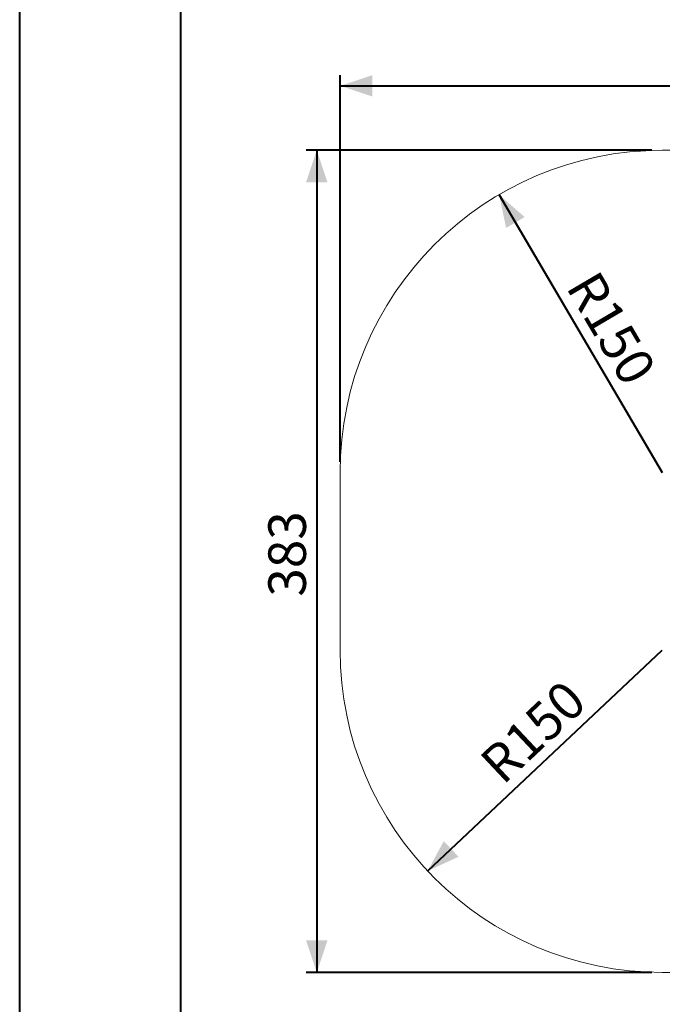
# Model space of a CAD drawing. Units: millimetres. Extents: x 0 to 21, y 0 to 29.7.
# Drawn here: x 0 to 6, y 13.9 to 23 of the extents above; entities that cross this region are included whole.
import ezdxf

# ---------------------------------------------------------------- set-up
doc = ezdxf.new("R2010")
doc.units = ezdxf.units.MM
doc.layers.add('LE_NORM', color=179, linetype='Continuous', lineweight=40)
doc.styles.add('SLDTEXTSTYLE0', font='TXT', dxfattribs={"width": 0.605})
doc.dimstyles.new('SLDDIMSTYLE0', dxfattribs={"dimtxt": 0.35, "dimasz": 0.3, "dimexe": 0, "dimexo": 0.0625, "dimgap": 0.0875, "dimtad": 1, "dimdec": 0, "dimlfac": 50, "dimrnd": 1e-09, "dimzin": 12, "dimdsep": 46, "dimtxsty": 'SLDTEXTSTYLE0', "dimsah": 1, "dimcen": 0.09, "dimadec": 0, "dimazin": 3, "dimtfac": 1, "dimtofl": 0, "dimtmove": 0, "dimatfit": 3, "dimfxl": 0, "dimfrac": 2, "dimtolj": 1, "dimtzin": 12, "dimarcsym": 0})
doc.dimstyles.new('SLDDIMSTYLE2', dxfattribs={"dimtxt": 0.35, "dimasz": 0.3, "dimexe": 0, "dimexo": 0.0625, "dimgap": 0.0875, "dimtad": 1, "dimlfac": 50, "dimrnd": 1e-09, "dimzin": 12, "dimdsep": 46, "dimtxsty": 'SLDTEXTSTYLE0', "dimsah": 1, "dimcen": 0, "dimadec": 0, "dimazin": 3, "dimtfac": 1, "dimtofl": 0, "dimtmove": 0, "dimatfit": 3, "dimfxl": 0, "dimfrac": 2, "dimtolj": 1, "dimtzin": 12, "dimarcsym": 0})

# ---------------------------------------------------------------- blocks, each defined once
blk = doc.blocks.new('_D_3')
at = {"layer": 'LE_NORM'}
for p, q in [((5.8871, 21.8071), (2.6692, 21.8071)), ((2.7682, 21.8071), (2.7682, 14.1514)), ((5.8871, 14.1514), (2.6692, 14.1514))]:
    blk.add_line(p, q, dxfattribs=at)
for points in [[(2.7682, 21.8071), (2.6682, 21.5071), (2.8682, 21.5071)], [(2.7682, 14.1514), (2.8682, 14.4514), (2.6682, 14.4514)]]:
    blk.add_solid(points, dxfattribs=at)
at = {"layer": 'LE_NORM', "insert": (2.3171, 17.6504), "char_height": 0.35, "attachment_point": 1, "rotation": 90, "style": 'SLDTEXTSTYLE0'}
blk.add_mtext('383', dxfattribs=at)
blk = doc.blocks.new('_D_4')
at = {"layer": 'LE_NORM'}
for p, q in [((2.9862, 18.9062), (2.9862, 22.5062)), ((13.6668, 18.9062), (13.6668, 22.5062)), ((2.9862, 22.4071), (13.6668, 22.4071))]:
    blk.add_line(p, q, dxfattribs=at)
for points in [[(2.9862, 22.4071), (3.2862, 22.3071), (3.2862, 22.5071)], [(13.6668, 22.4071), (13.3668, 22.5071), (13.3668, 22.3071)]]:
    blk.add_solid(points, dxfattribs=at)
at = {"layer": 'LE_NORM', "insert": (7.9976, 22.8583), "char_height": 0.35, "attachment_point": 1, "style": 'SLDTEXTSTYLE0'}
blk.add_mtext('534', dxfattribs=at)
blk = doc.blocks.new('_D_5')
at = {"layer": 'LE_NORM'}
blk.add_line((4.4659, 21.3934), (5.9862, 18.8071), dxfattribs=at)
blk.add_solid([(4.4659, 21.3934), (4.5317, 21.0841), (4.7041, 21.1854)], dxfattribs=at)
at = {"layer": 'LE_NORM', "insert": (5.3847, 20.712), "char_height": 0.35, "attachment_point": 1, "rotation": 300.44878, "style": 'SLDTEXTSTYLE0'}
blk.add_mtext('R150', dxfattribs=at)
blk = doc.blocks.new('_D_6')
at = {"layer": 'LE_NORM'}
blk.add_line((3.8011, 15.0957), (5.9862, 17.1514), dxfattribs=at)
blk.add_solid([(3.8011, 15.0957), (4.0881, 15.2285), (3.9511, 15.3741)], dxfattribs=at)
at = {"layer": 'LE_NORM', "insert": (4.262, 16.1427), "char_height": 0.35, "attachment_point": 1, "rotation": 43.25222, "style": 'SLDTEXTSTYLE0'}
blk.add_mtext('R150', dxfattribs=at)

msp = doc.modelspace()

# ---------------------------------------------------------------- linework, layer by layer
at = {"color": 7, "linetype": 'Continuous', "lineweight": 40}
for p, q in [((0.00142, 0.00171), (0.00142, 29.70171)), ((1.50142, 0.51171), (1.50142, 29.17171))]:
    msp.add_line(p, q, dxfattribs=at)
at = {"color": 7, "linetype": 'Continuous', "lineweight": 15}
for p, q in [((5.98615, 21.80712), (10.66675, 21.80712)), ((2.98615, 17.15135), (2.98615, 18.80712)), ((10.66675, 14.15135), (5.98615, 14.15135))]:
    msp.add_line(p, q, dxfattribs=at)
for centre, start, end in [((5.98615, 18.80712), 90, 180), ((5.98615, 17.15135), 180, 270)]:
    msp.add_arc(centre, 3, start, end, dxfattribs=at)

# ---------------------------------------------------------------- dimensions: what is measured, and where the dimension line sits
at = {"layer": 'LE_NORM'}
for base, p1, p2, angle, picture, middle in [((13.66675, 22.40712), (2.98615, 18.80712), (13.66675, 18.80712), 0, '_D_4', (8.32645, 22.40712)), ((2.76824, 14.15135), (5.98615, 21.80712), (5.98615, 14.15135), 90, '_D_3', (2.76824, 17.97924))]:
    dim = msp.add_linear_dim(base=base, p1=p1, p2=p2, angle=angle, dimstyle='SLDDIMSTYLE0', dxfattribs=at)
    dim.commit()
    dim.dimension.update_dxf_attribs({"geometry": picture, "text_midpoint": middle, "dimtype": 160})
for center, mpoint, picture, middle in [((5.98615, 18.80712), (4.46585, 21.39336), '_D_5', (5.226, 20.10024)), ((5.98615, 17.15135), (3.80112, 15.09572), '_D_6', (4.89364, 16.12354))]:
    dim = msp.add_radius_dim(center=center, mpoint=mpoint, dimstyle='SLDDIMSTYLE2', dxfattribs=at)
    dim.commit()
    dim.dimension.update_dxf_attribs({"geometry": picture, "text_midpoint": middle, "dimtype": 164})

doc.saveas('drawing.dxf')
